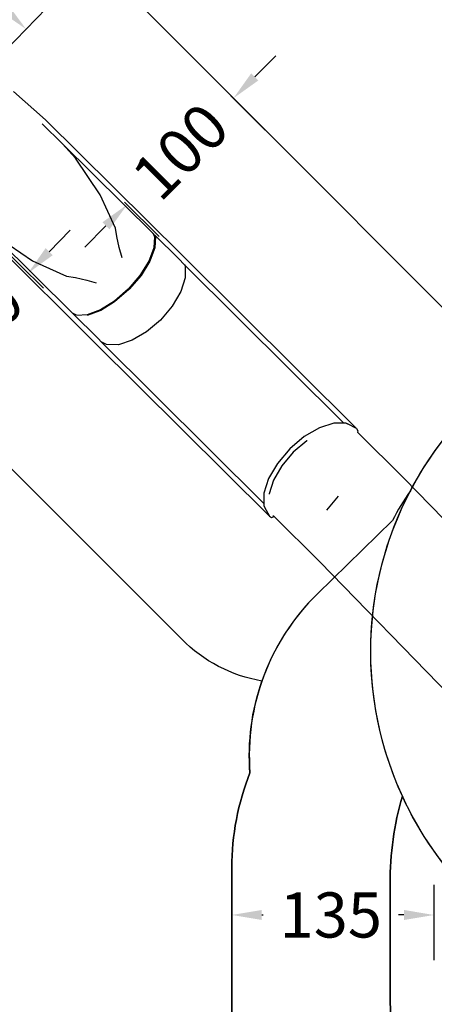
# Model space of a CAD drawing. Units: millimetres. Extents: x 5527 to 9551, y -704 to 2254.
# Drawn here: x 6919 to 7195, y 924 to 1579 of the extents above; entities that cross this region are included whole.
import ezdxf

# ---------------------------------------------------------------- set-up
doc = ezdxf.new("R2010")
doc.units = ezdxf.units.MM
doc.header["$LTSCALE"] = 100
doc.header["$PDSIZE"] = -1
for name, color, linetype in [('VP-DIM', 7, 'Continuous'), ('VP-HIC', 6, 'Continuous'), ('wymiary', 217, 'Continuous')]:
    doc.layers.add(name, color=color, linetype=linetype)
doc.layers.add('VP-EQ', color=7, linetype='Continuous', true_color=0x8a3492)
doc.dimstyles.new('Strefa', dxfattribs={"dimtxt": 14, "dimasz": 20, "dimexe": 20, "dimexo": 50, "dimgap": 20, "dimtad": 0, "dimdec": 0, "dimzin": 0, "dimdsep": 46, "dimtxsty": 'Standard', "dimcen": 0.09, "dimadec": 0, "dimazin": 0, "dimtfac": 1, "dimtdec": 4, "dimtofl": 0, "dimtmove": 0, "dimatfit": 3, "dimfxl": 70, "dimfxlon": 1, "dimtolj": 1, "dimtzin": 0, "dimarcsym": 0})

# ---------------------------------------------------------------- blocks, each defined once
blk = doc.blocks.new('*D21')
at = {"layer": 'Defpoints', "color": 0}
for p in [(9076.85, 2204.49), (6673.87, 1562.09), (9076.85, 606.89)]:
    blk.add_point(p, dxfattribs=at)
at = {"layer": 'VP-DIM', "color": 0, "lineweight": -2}
for p, q in [((6673.87, 2104.49), (6673.87, 2254.49)), ((9076.85, 2104.49), (9076.85, 2254.49)), ((6723.87, 2204.49), (7758.92, 2204.49)), ((9026.85, 2204.49), (7973.92, 2204.49))]:
    blk.add_line(p, q, dxfattribs=at)
at = {"layer": 'VP-DIM', "color": 0}
for points in [[(6723.87, 2212.83), (6723.87, 2196.16), (6673.87, 2204.49)], [(9026.85, 2196.16), (9026.85, 2212.83), (9076.85, 2204.49)]]:
    blk.add_solid(points, dxfattribs=at)
at = {"layer": 'VP-DIM', "color": 0, "insert": (7866.42, 2204.49), "char_height": 50, "attachment_point": 5}
blk.add_mtext('\\A1;2403', dxfattribs=at)
blk = doc.blocks.new('*D22')
at = {"layer": 'Defpoints', "color": 0}
for p in [(6829.98, 1717.34), (7271.05, -656.41), (9500.85, -656.41)]:
    blk.add_point(p, dxfattribs=at)
at = {"layer": 'VP-DIM', "color": 0, "lineweight": -2}
for p, q in [((9400.85, 1717.34), (9550.85, 1717.34)), ((9500.85, 1667.34), (9500.85, 642.13)), ((9500.85, -606.41), (9500.85, 418.8)), ((9400.85, -656.41), (9550.85, -656.41))]:
    blk.add_line(p, q, dxfattribs=at)
at = {"layer": 'VP-DIM', "color": 0}
for points in [[(9509.18, 1667.34), (9492.52, 1667.34), (9500.85, 1717.34)], [(9492.52, -606.41), (9509.18, -606.41), (9500.85, -656.41)]]:
    blk.add_solid(points, dxfattribs=at)
at = {"layer": 'VP-DIM', "color": 0, "insert": (9500.85, 530.46), "char_height": 50, "attachment_point": 5, "rotation": 90}
blk.add_mtext('\\A1;2374', dxfattribs=at)
blk = doc.blocks.new('*D23')
at = {"layer": 'Defpoints', "color": 0}
for p in [(6908.32, 1538.11), (7293.95, -457.04), (9284.85, -457.04)]:
    blk.add_point(p, dxfattribs=at)
at = {"layer": 'VP-DIM', "color": 0, "lineweight": -2}
for p, q in [((9184.85, 1538.11), (9334.85, 1538.11)), ((9284.85, 1488.11), (9284.85, 643.68)), ((9284.85, -407.04), (9284.85, 437.01)), ((9184.85, -457.04), (9334.85, -457.04))]:
    blk.add_line(p, q, dxfattribs=at)
at = {"layer": 'VP-DIM', "color": 0}
for points in [[(9293.18, 1488.11), (9276.52, 1488.11), (9284.85, 1538.11)], [(9276.52, -407.04), (9293.18, -407.04), (9284.85, -457.04)]]:
    blk.add_solid(points, dxfattribs=at)
at = {"layer": 'VP-DIM', "color": 0, "insert": (9284.85, 540.34), "char_height": 50, "attachment_point": 5, "rotation": 90}
blk.add_mtext('\\A1;1995', dxfattribs=at)
blk = doc.blocks.new('*D24')
at = {"layer": 'Defpoints', "color": 0}
for p in [(8898.91, 1915.88), (6852.62, 1482.91), (8898.91, 685.31)]:
    blk.add_point(p, dxfattribs=at)
at = {"layer": 'VP-DIM', "color": 0, "lineweight": -2}
for p, q in [((6852.62, 1815.88), (6852.62, 1965.88)), ((8898.91, 1815.88), (8898.91, 1965.88)), ((6902.62, 1915.88), (7783.71, 1915.88)), ((8848.91, 1915.88), (7998.71, 1915.88))]:
    blk.add_line(p, q, dxfattribs=at)
at = {"layer": 'VP-DIM', "color": 0}
for points in [[(6902.62, 1924.21), (6902.62, 1907.54), (6852.62, 1915.88)], [(8848.91, 1907.54), (8848.91, 1924.21), (8898.91, 1915.88)]]:
    blk.add_solid(points, dxfattribs=at)
at = {"layer": 'VP-DIM', "color": 0, "insert": (7891.21, 1915.88), "char_height": 50, "attachment_point": 5}
blk.add_mtext('\\A1;2046', dxfattribs=at)
blk = doc.blocks.new('*D33')
at = {"layer": 'Defpoints', "color": 0}
for p in [(6701.98, 1631.4), (6923.63, 1572.88), (6845.78, 1492.36)]:
    blk.add_point(p, dxfattribs=at)
at = {"layer": 'wymiary', "color": 0, "lineweight": -2}
for p, q in [((6765.93, 1697.54), (6800.68, 1733.48)), ((6794.21, 1698.01), (6815.34, 1677.58)), ((6909.25, 1586.78), (6880.04, 1615.02)), ((6909.73, 1558.5), (6944.48, 1594.45))]:
    blk.add_line(p, q, dxfattribs=at)
at = {"layer": 'wymiary', "color": 0}
for points in [[(6796.52, 1700.41), (6791.89, 1695.62), (6779.83, 1711.92)], [(6906.93, 1584.39), (6911.57, 1589.18), (6923.63, 1572.88)]]:
    blk.add_solid(points, dxfattribs=at)
at = {"layer": 'wymiary', "color": 0, "insert": (6847.69, 1646.3), "char_height": 30, "attachment_point": 5, "rotation": 315.96527}
blk.add_mtext('\\A1;200', dxfattribs=at)
blk = doc.blocks.new('*D34')
at = {"layer": 'Defpoints', "color": 0}
for p in [(7059.91, 1528.63), (7061.6, 1526.94), (6989.19, 1457.92)]:
    blk.add_point(p, dxfattribs=at)
at = {"layer": 'wymiary', "color": 0, "lineweight": -2}
for p, q in [((7075.74, 1541.08), (7089.88, 1555.22)), ((7059.91, 1528.63), (7082.81, 1505.72)), ((6989.19, 1457.92), (7012.1, 1435.01)), ((6976.74, 1442.09), (6962.6, 1427.94))]:
    blk.add_line(p, q, dxfattribs=at)
at = {"layer": 'wymiary', "color": 0}
for points in [[(7073.38, 1543.44), (7078.1, 1538.72), (7061.6, 1526.94)], [(6979.1, 1439.73), (6974.39, 1444.44), (6990.89, 1456.23)]]:
    blk.add_solid(points, dxfattribs=at)
at = {"layer": 'wymiary', "color": 0, "insert": (7026.24, 1491.58), "char_height": 30, "attachment_point": 5, "rotation": 45}
blk.add_mtext('\\A1;100', dxfattribs=at)
blk = doc.blocks.new('*D35')
at = {"layer": 'Defpoints', "color": 0}
for p in [(6935.21, 1400.55), (6854.9, 1339.25), (6865.17, 1329.17)]:
    blk.add_point(p, dxfattribs=at)
at = {"layer": 'wymiary', "color": 0, "lineweight": -2}
for p, q in [((6938.95, 1424.9), (6952.96, 1439.18)), ((6935.21, 1400.55), (6903.53, 1431.64)), ((6865.17, 1329.17), (6833.48, 1360.26)), ((6840.89, 1324.97), (6826.88, 1310.7))]:
    blk.add_line(p, q, dxfattribs=at)
at = {"layer": 'wymiary', "color": 0}
for points in [[(6936.57, 1427.24), (6941.33, 1422.57), (6924.94, 1410.63)], [(6843.27, 1322.64), (6838.51, 1327.31), (6854.9, 1339.25)]]:
    blk.add_solid(points, dxfattribs=at)
at = {"layer": 'wymiary', "color": 0, "insert": (6889.92, 1374.94), "char_height": 30, "attachment_point": 5, "rotation": 45.54099}
blk.add_mtext('\\A1;100', dxfattribs=at)
blk = doc.blocks.new('*D89')
at = {"layer": 'Defpoints', "color": 0}
for p in [(7195.04, 1056.24), (7195.04, 983.86), (7060.46, 961.01)]:
    blk.add_point(p, dxfattribs=at)
at = {"layer": 'wymiary', "color": 0, "lineweight": -2}
for p, q in [((7060.46, 963.86), (7060.46, 1013.86)), ((7195.04, 1003.86), (7195.04, 953.86)), ((7080.46, 983.86), (7081.36, 983.86)), ((7175.04, 983.86), (7171.36, 983.86))]:
    blk.add_line(p, q, dxfattribs=at)
at = {"layer": 'wymiary', "color": 0}
for points in [[(7080.46, 987.2), (7080.46, 980.53), (7060.46, 983.86)], [(7175.04, 980.53), (7175.04, 987.2), (7195.04, 983.86)]]:
    blk.add_solid(points, dxfattribs=at)
at = {"layer": 'wymiary', "color": 0, "insert": (7126.36, 983.86), "char_height": 30, "attachment_point": 5}
blk.add_mtext('\\A1;135', dxfattribs=at)
blk = doc.blocks.new('3460')
at = {"layer": 'VP-EQ', "color": 7}
for p, q in [((12254.9, 1781.88), (12276.16, 1763.1)), ((12276.16, 1763.1), (12366.91, 1673.28)), ((12287.57, 1747.03), (12273.98, 1760.48)), ((12296.05, 1737.53), (12287.57, 1747.03)), ((12347.77, 1687.44), (12287.57, 1747.03)), ((12312.62, 1713.25), (12296.05, 1737.53)), ((12322.76, 1691.03), (12312.62, 1713.25)), ((12308.86, 1615.12), (12217.41, 1705.65)), ((12234.85, 1693.16), (12294.04, 1634.57)), ((12323.58, 1685.53), (12322.76, 1691.03)), ((12243.13, 1685.84), (12267.61, 1669.28)), ((12325.15, 1678.13), (12323.58, 1685.53)), ((12347.77, 1687.44), (12348.75, 1685.37)), ((12348.74, 1686.48), (12347.77, 1687.44)), ((12348.75, 1685.37), (12348.28, 1677.95)), ((12348.66, 1678.14), (12349.13, 1685.65)), ((12349.13, 1685.65), (12348.74, 1686.48)), ((12349.08, 1686.15), (12348.74, 1686.48)), ((12349.42, 1685.41), (12348.96, 1677.99)), ((12349.08, 1686.15), (12349.42, 1685.41)), ((12364.58, 1670.8), (12349.08, 1686.15)), ((12327.23, 1671.3), (12325.15, 1678.13)), ((12348.28, 1677.95), (12344.94, 1669.08)), ((12345.28, 1669.15), (12348.66, 1678.14)), ((12348.96, 1677.99), (12345.62, 1669.11)), ((12368.66, 1666.74), (12364.58, 1670.8)), ((12366.91, 1673.28), (12483.16, 1557.72)), ((12267.61, 1669.28), (12290.05, 1659.09)), ((12344.94, 1669.08), (12339.04, 1659.61)), ((12339.3, 1659.57), (12345.28, 1669.15)), ((12345.62, 1669.11), (12339.72, 1659.65)), ((12368.66, 1666.74), (12369.07, 1665.97)), ((12474.65, 1561.38), (12368.66, 1666.74)), ((12369.07, 1665.97), (12369.08, 1658.08)), ((12290.05, 1659.09), (12296.19, 1658.13)), ((12296.19, 1658.13), (12303.57, 1656.55)), ((12303.57, 1656.55), (12309.96, 1654.58)), ((12339.04, 1659.61), (12331.17, 1650.48)), ((12331.32, 1650.32), (12339.3, 1659.57)), ((12339.72, 1659.65), (12331.84, 1650.52)), ((12369.08, 1658.08), (12366.11, 1648.83)), ((12331.17, 1650.48), (12322.08, 1642.58)), ((12322.13, 1642.32), (12331.32, 1650.32)), ((12331.84, 1650.52), (12322.76, 1642.62)), ((12366.11, 1648.83), (12360.45, 1639.13)), ((12322.08, 1642.58), (12312.68, 1636.68)), ((12312.98, 1636.58), (12322.13, 1642.32)), ((12322.76, 1642.62), (12313.36, 1636.72)), ((12360.45, 1639.13), (12352.65, 1629.93)), ((12296.8, 1633.21), (12294.04, 1634.57)), ((12294.04, 1634.57), (12311.33, 1617.46)), ((12303.89, 1633.37), (12297.03, 1632.98)), ((12312.68, 1636.68), (12303.89, 1633.37)), ((12304.12, 1633.15), (12312.61, 1636.35)), ((12312.61, 1636.35), (12312.98, 1636.58)), ((12313.36, 1636.72), (12312.98, 1636.58)), ((12352.65, 1629.93), (12343.47, 1622.12)), ((12311.33, 1617.46), (12313.26, 1615.53)), ((12343.47, 1622.12), (12333.82, 1616.48)), ((12425.11, 1499.57), (12308.86, 1615.12)), ((12316.81, 1613.62), (12313.26, 1615.53)), ((12313.26, 1615.53), (12421.52, 1507.92)), ((12324.63, 1613.55), (12316.81, 1613.62)), ((12333.82, 1616.48), (12324.63, 1613.55)), ((12458.42, 1558.38), (12448.32, 1552.47)), ((12468.04, 1561.44), (12458.42, 1558.38)), ((12474.65, 1561.38), (12468.04, 1561.44)), ((12476.22, 1561.37), (12474.65, 1561.38)), ((12476.22, 1561.37), (12477.2, 1560.93)), ((12483.16, 1557.72), (12477.2, 1560.93)), ((12448.32, 1552.47), (12438.71, 1544.3)), ((12483.16, 1557.72), (12483.97, 1556.3)), ((12483.71, 1555.49), (12483.7, 1555.47)), ((12483.97, 1556.3), (12483.71, 1555.49)), ((12483.71, 1555.49), (12514.85, 1524.54)), ((12449.97, 1549.66), (12440.98, 1542.02)), ((12450.37, 1549.9), (12449.97, 1549.66)), ((12438.71, 1544.3), (12430.54, 1534.66)), ((12440.98, 1542.02), (12433.35, 1533.01)), ((12430.54, 1534.66), (12424.61, 1524.51)), ((12433.35, 1533.01), (12427.8, 1523.51)), ((12424.61, 1524.51), (12421.51, 1514.83)), ((12427.8, 1523.51), (12424.9, 1514.46)), ((12514.85, 1524.54), (12601.46, 1435.41)), ((12421.51, 1514.83), (12421.52, 1507.92)), ((12424.9, 1514.46), (12424.9, 1514.12)), ((12471, 1512.9), (12463.12, 1503.56)), ((12421.52, 1507.92), (12421.52, 1506.57)), ((12421.52, 1506.57), (12421.97, 1505.6)), ((12421.97, 1505.6), (12425.11, 1499.57)), ((12425.11, 1499.57), (12426.53, 1498.76)), ((12427.78, 1499.16), (12427.96, 1499.84)), ((12427.96, 1499.84), (12427.97, 1499.87)), ((12427.96, 1499.84), (12458.81, 1469.17)), ((12426.53, 1498.76), (12427.78, 1499.16)), ((12458.81, 1469.17), (12545.39, 1380.08))]:
    blk.add_line(p, q, dxfattribs=at)
blk = doc.blocks.new('3460 2D')
at = {"layer": 'VP-EQ', "color": 0}
for points in [[(6897.45, 578.16), (6933.44, 622.23, -0.250588), (7133.66, 705.69, -0.012186), (7133.46, 713.97), (7133.46, 776.72, -0.245664), (7060.46, 916.33), (7060.46, 1015.27, -0.095364), (7072.61, 1078.38, -0.103646), (7080.54, 1139.39, -0.153963), (7027.17, 1167.17), (6703.16, 1491.18, -0.415426)], [(6900.49, 1688.05), (7225.13, 1363.41, -0.07115), (7242.11, 1340.75, -0.099673), (7323.45, 1381.1), (7364.54, 1392.11, -0.241171), (7569.54, 1348.09), (7596.1, 1326.4, -0.027794), (7611.14, 1347.06), (7647.14, 1391.13, -0.295091), (7884.81, 1467.82), (7932.4, 1455.07, -0.112807), (8022.99, 1407.16), (8027.26, 1407.16, -0.180138), (8125.37, 1370.63), (8142.13, 1391.15, -0.184811), (8284.77, 1472.92, -0.361686), (8383.11, 1554.76), (8430.41, 1554.76, -0.414214), (8530.41, 1454.76), (8530.41, 1451.27, -0.186315), (8639.61, 1346.61)]]:
    blk.add_lwpolyline(points, format="xyb", dxfattribs=at)
blk.add_blockref('3460', (-5339.63, -250.49), dxfattribs=at)

msp = doc.modelspace()

# ---------------------------------------------------------------- linework, layer by layer
at = {"layer": 'VP-HIC', "color": 1}
for points in [[(7080.54, 1139.39, -0.153963), (7027.17, 1167.17), (6703.16, 1491.18, -0.415426), (6703.45, 1632.89), (6759.36, 1688.34, -0.413002), (6900.49, 1688.05), (7225.13, 1363.41, -0.07115), (7242.11, 1340.75, -0.337525)], [(7179.36, 1265.88, -0.107411), (7242.11, 1340.75, -0.099673)], [(7179.36, 1265.88, 0.038588), (7167.4, 1246.1), (7117.42, 1197.34, 0.116027), (7080.54, 1139.39, 0.103646)]]:
    msp.add_lwpolyline(points, format="xyb", dxfattribs=at)
at = {"layer": 'VP-HIC', "color": 30}
msp.add_lwpolyline([(8125.37, 1370.63), (8142.13, 1391.15, -0.295091), (8379.8, 1467.84), (8427.39, 1455.09, -0.57735), (8530.5, 1070.29), (8457.96, 997.75, -0.57735), (8073.16, 1100.86), (8069.67, 1113.87, -0.060437), (8035.5, 1070.27), (7962.96, 997.73, -0.378758), (7658.8, 979.07, -0.504895), (7292.79, 923.86), (7220.35, 996.3, -0.57735), (7323.45, 1381.1), (7364.54, 1392.11, -0.241171), (7569.54, 1348.09), (7596.1, 1326.4, -0.027794), (7611.14, 1347.06), (7647.14, 1391.13, -0.295091), (7884.81, 1467.82), (7932.4, 1455.07, -0.112807), (8022.99, 1407.16), (8027.26, 1407.16, -0.180138)], format="xyb", close=True, dxfattribs=at)
at = {"layer": 'VP-HIC', "color": 6}
msp.add_lwpolyline([(7781.03, 931.17, -0.110253), (7685.4, 961.14), (7685.4, 961.14, -0.234992), (7569.1, 814.62), (7533.63, 780.37, -0.194379), (7387.75, 721.43), (7375.78, 721.43, -0.414214), (7165.78, 931.43), (7165.78, 1004.78, -0.070232), (7173.99, 1062.91, -0.232646), (7179.36, 1265.88, 0.038588), (7167.4, 1246.1), (7117.42, 1197.34, 0.222347), (7072.61, 1078.38, 0.095364), (7060.46, 1015.27), (7060.46, 916.33, 0.245664), (7133.46, 776.72), (7133.46, 713.97, 0.012186), (7133.66, 705.69, -0.041439), (7171.11, 698.92), (7218.7, 686.17, -0.57735), (7321.81, 301.37)], format="xyb", dxfattribs=at)
at = {"layer": 'VP-HIC', "color": 2}
msp.add_lwpolyline([(7685.4, 961.14, -0.034916), (7658.8, 979.07, -0.504895), (7292.79, 923.86), (7220.35, 996.3, -0.088906), (7173.99, 1062.91, 0.070232), (7165.78, 1004.78), (7165.78, 931.43, 0.414214), (7375.78, 721.43), (7387.75, 721.43, 0.194379), (7533.63, 780.37), (7569.1, 814.62, 0.234992)], format="xyb", close=True, dxfattribs=at)

# ---------------------------------------------------------------- block references
at = {"layer": 'VP-EQ', "color": 0}
msp.add_blockref('3460 2D', (0, 0), dxfattribs=at)

# ---------------------------------------------------------------- dimensions: what is measured, and where the dimension line sits
at = {"layer": 'VP-DIM', "color": 0}
for base, p1, p2, picture, middle in [((9076.85, 2204.49), (6673.87, 1562.09), (9076.85, 606.89), '*D21', (7866.42, 2204.49)), ((8898.91, 1915.88), (6852.62, 1482.91), (8898.91, 685.31), '*D24', (7891.21, 1915.88))]:
    dim = msp.add_linear_dim(base=base, p1=p1, p2=p2, dimstyle='Strefa', override={"dimtxt": 50, "dimasz": 50, "dimexe": 50, "dimexo": 80, "dimfxl": 100}, dxfattribs=at)
    dim.commit()
    dim.dimension.update_dxf_attribs({"geometry": picture, "text_midpoint": middle, "dimtype": 160})
for base, p1, p2, picture, middle in [((9500.85, -656.41), (6829.98, 1717.34), (7271.05, -656.41), '*D22', (9500.85, 530.46)), ((9284.85, -457.04), (6908.32, 1538.11), (7293.95, -457.04), '*D23', (9284.85, 540.34))]:
    dim = msp.add_linear_dim(base=base, p1=p1, p2=p2, angle=90, dimstyle='Strefa', override={"dimtxt": 50, "dimasz": 50, "dimexe": 50, "dimexo": 80, "dimfxl": 100}, dxfattribs=at)
    dim.commit()
    dim.dimension.update_dxf_attribs({"geometry": picture, "text_midpoint": middle, "dimtype": 160})
at = {"layer": 'wymiary', "color": 0}
dim = msp.add_linear_dim(base=(6923.63, 1572.88), p1=(6701.98, 1631.4), p2=(6845.78, 1492.36), angle=315.96527, dimstyle='Strefa', override={"dimtxt": 30, "dimexe": 30, "dimexo": 0, "dimgap": 10, "dimfxl": 20}, dxfattribs=at)
dim.commit()
dim.dimension.update_dxf_attribs({"geometry": '*D33', "text_midpoint": (6847.69, 1646.3), "dimtype": 161})
for p1, p2, distance, picture, middle in [((6989.19, 1457.92), (7059.91, 1528.63), -2.39, '*D34', (7026.24, 1491.58)), ((6935.21, 1400.55), (6865.17, 1329.17), -14.39, '*D35', (6889.92, 1374.94))]:
    dim = msp.add_aligned_dim(p1=p1, p2=p2, distance=distance, dimstyle='Strefa', override={"dimtxt": 30, "dimexe": 30, "dimexo": 0, "dimgap": 10, "dimfxl": 20}, dxfattribs=at)
    dim.commit()
    dim.dimension.update_dxf_attribs({"geometry": picture, "text_midpoint": middle})
dim = msp.add_linear_dim(base=(7195.04, 983.86), p1=(7060.46, 961.01), p2=(7195.04, 1056.24), dimstyle='Strefa', override={"dimtxt": 30, "dimexe": 30, "dimexo": 0, "dimgap": 10, "dimfxl": 20}, dxfattribs=at)
dim.commit()
dim.dimension.update_dxf_attribs({"geometry": '*D89', "text_midpoint": (7126.36, 983.86), "dimtype": 160})

doc.saveas('drawing.dxf')
